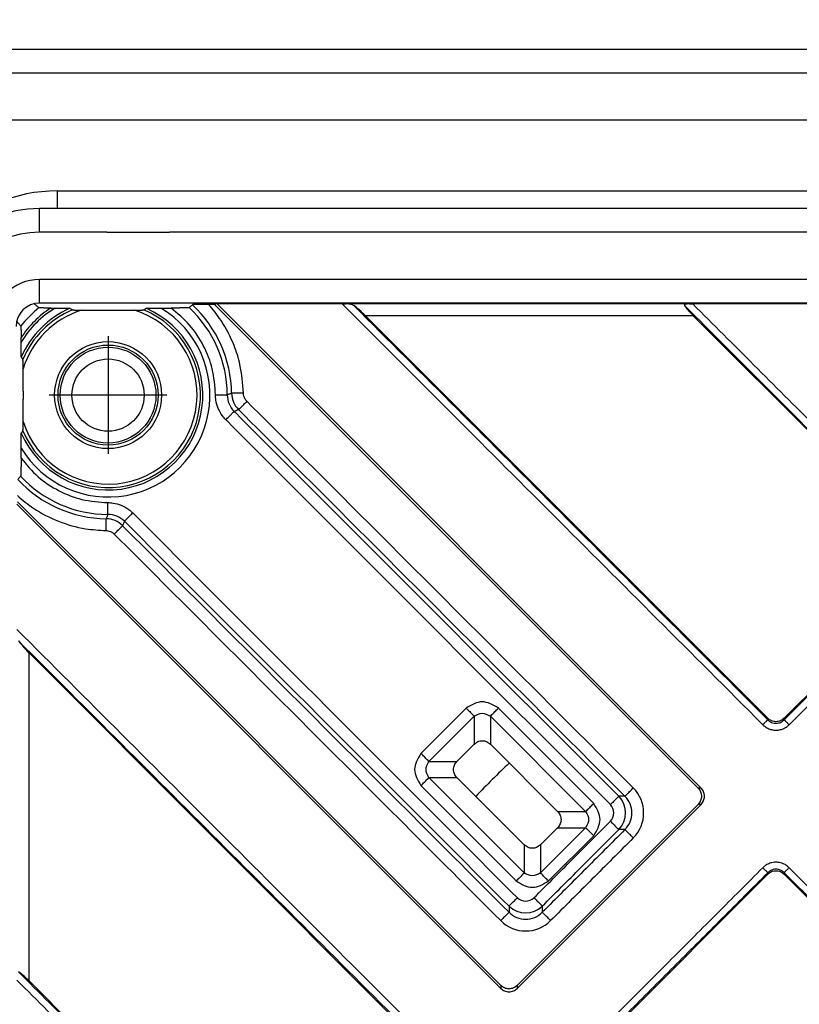
# Model space of a CAD drawing. Units: inches. Extents: x -27 to 338, y 537 to 1085.
# Drawn here: x 75 to 108, y 669 to 711 of the extents above; entities that cross this region are included whole.
import ezdxf

# ---------------------------------------------------------------- set-up
doc = ezdxf.new("R2010")
doc.units = ezdxf.units.IN
doc.linetypes.add('DOT_CENTER', pattern=[14, 12, -1, 0, -1])
doc.layers.add('1', color=7, linetype='Continuous')

# ---------------------------------------------------------------- blocks, each defined once
blk = doc.blocks.new('10888-Einsatz-30mm__11', base_point=(94.005, 614.481))
at = {"color": 7, "linetype": 'Continuous'}
blk.add_arc((126.524, 647), 45, 133.7267, 136.2733, dxfattribs=at)
blk = doc.blocks.new('Primus-Einsatz__12', base_point=(94.005, 614.481))
blk.add_blockref('10888-Einsatz-30mm__11', (94.005, 614.481))
blk = doc.blocks.new('HL2090KK-Geruchsverschlusseinsatz__13', base_point=(94.005, 614.481))
blk.add_blockref('Primus-Einsatz__12', (94.005, 614.481))
blk = doc.blocks.new('Edelstahlabdeckung-Fliesenträger__14', base_point=(70.524, 591))
at = {"color": 7, "linetype": 'Continuous'}
for p, q in [((177.524, 703), (75.524, 703)), ((177.524, 699), (75.524, 699))]:
    blk.add_line(p, q, dxfattribs=at)
at = {"color": 3, "linetype": 'Continuous'}
for p, q in [((75.524, 702.1), (75.524, 703)), ((75.524, 702), (75.524, 702.1)), ((78.024, 702), (75.524, 702)), ((78.374, 702), (78.024, 702)), ((78.374, 702), (80.674, 702)), ((80.674, 702), (81.024, 702)), ((172.024, 702), (81.024, 702)), ((75.524, 699), (75.524, 700)), ((85.024, 700), (75.524, 700)), ((86.324, 700), (85.024, 700)), ((93.724, 700), (86.324, 700)), ((95.024, 700), (93.724, 700)), ((158.024, 700), (95.024, 700))]:
    blk.add_line(p, q, dxfattribs=at)
at = {"color": 7, "linetype": 'Continuous'}
for radius in [5, 1]:
    blk.add_arc((75.524, 698), radius, 90, 180, dxfattribs=at)
at = {"color": 3, "linetype": 'Continuous'}
for radius in [4, 2]:
    blk.add_arc((75.524, 698), radius, 90, 180, dxfattribs=at)
blk = doc.blocks.new('Artikel-Fliesentraeger__15', base_point=(70.421, 590.897))
at = {"color": 3, "linetype": 'Continuous'}
for p, q in [((75.524, 702), (75.524, 702.1)), ((103.06, 698.962), (88.491, 698.962)), ((103.222, 698.462), (89.329, 698.462)), ((75.062, 684.195), (75.062, 670.303)), ((93.597, 681.844), (91.68, 679.927)), ((94.963, 681.844), (99.002, 677.806)), ((93.939, 681.503), (92.022, 679.586)), ((93.939, 681.503), (93.939, 680.317)), ((94.622, 681.503), (98.66, 677.464)), ((94.622, 681.503), (94.622, 680.317)), ((106.377, 681.414), (106.377, 681.351)), ((107.074, 681.414), (107.074, 681.351)), ((92.022, 679.586), (93.208, 679.586)), ((92.022, 678.903), (96.06, 674.864)), ((92.022, 678.903), (93.208, 678.903)), ((91.68, 678.561), (95.719, 674.523)), ((103.549, 678.461), (103.424, 678.461)), ((100.327, 678.112), (100.064, 678.112)), ((103.549, 677.765), (103.424, 677.765)), ((97.474, 677.464), (98.66, 677.464)), ((96.743, 674.864), (98.66, 676.781)), ((97.085, 674.523), (99.002, 676.44)), ((97.474, 676.781), (98.66, 676.781)), ((100.327, 676.699), (100.064, 676.699)), ((96.06, 676.05), (96.06, 674.864)), ((96.743, 676.05), (96.743, 674.864)), ((106.377, 674.811), (106.377, 674.874)), ((107.074, 674.811), (107.074, 674.874)), ((95.413, 673.46), (95.413, 673.197)), ((96.825, 673.46), (96.825, 673.197)), ((95.064, 670.1), (95.064, 669.976)), ((95.76, 670.1), (95.76, 669.976))]:
    blk.add_line(p, q, dxfattribs=at)
at = {"color": 7, "linetype": 'Continuous'}
for p, q in [((82.94, 698.945), (82.682, 698.945)), ((83.047, 698.963), (82.94, 698.945)), ((103.424, 678.461), (82.94, 698.945)), ((88.348, 698.963), (83.047, 698.963)), ((103.549, 678.461), (83.047, 698.963)), ((108.147, 698.963), (103.202, 698.963)), ((75.992, 698.788), (76.182, 698.788)), ((80.667, 698.788), (81.092, 698.788)), ((89.329, 698.462), (106.377, 681.414)), ((113.324, 688.36), (103.222, 698.462)), ((74.736, 697.342), (74.736, 697.532)), ((74.832, 695.269), (74.832, 694.931)), ((74.736, 692.432), (74.736, 692.858)), ((74.579, 690.584), (95.064, 670.1)), ((95.064, 669.976), (74.562, 690.477)), ((107.074, 681.414), (113.324, 687.664)), ((92.11, 667.147), (75.062, 684.195)), ((93.208, 679.586), (93.939, 680.317)), ((97.474, 677.464), (94.622, 680.317)), ((96.06, 676.05), (93.208, 678.903)), ((95.76, 669.976), (103.549, 677.765)), ((95.76, 670.1), (103.424, 677.765)), ((97.474, 676.781), (96.743, 676.05)), ((106.377, 674.811), (98.713, 667.147)), ((113.324, 668.561), (107.074, 674.811)), ((75.062, 670.303), (85.164, 660.201))]:
    blk.add_line(p, q, dxfattribs=at)
at = {"color": 3, "linetype": 'Continuous'}
for radius in [2.266, 2.12, 2.029, 1.53]:
    blk.add_circle((78.424, 695.1), radius, dxfattribs=at)
for centre, radius, start, end in [((78.424, 695.1), 5.237, 0.8429, 46.9725), ((78.424, 695.1), 4.717, 128.3835, 141.6165), ((78.424, 695.1), 4.418, 123.4068, 146.5932), ((78.424, 695.1), 4.316, 121.3006, 148.6994), ((78.424, 695.1), 4.316, 211.3007, 58.6993), ((78.424, 695.1), 4.017, 113.6926, 156.3074), ((78.424, 695.1), 4.017, 203.6946, 66.3064), ((78.424, 695.1), 3.914, 202.7472, 67.2543), ((78.424, 695.1), 3.915, 112.7483, 157.2517), ((78.424, 695.1), 3.769, 107.2835, 162.7165), ((78.424, 695.1), 3.769, 197.2837, 72.7163), ((78.424, 695.1), 5.051, 0.1321, 47.1731), ((84.66, 695.192), 1, 180.8635, 224.9798), ((84.473, 695.114), 0.998, 180.1171, 225.0164), ((78.424, 695.1), 5.237, 223.0276, 269.157), ((78.424, 695.1), 5.051, 222.827, 269.8678), ((78.332, 688.864), 1, 45.0202, 89.1365), ((78.411, 689.051), 0.998, 44.9836, 89.8829), ((99.621, 677.406), 1.498, 315.001, 44.999), ((99.356, 677.406), 1, 315.0784, 44.9216), ((99.623, 677.406), 0.997, 314.9219, 45.0781), ((99.358, 677.406), 0.499, 314.9995, 45.0003), ((96.119, 674.168), 1, 225.0784, 314.9216), ((96.119, 674.167), 0.499, 224.9995, 315.0003), ((96.119, 673.901), 0.997, 224.9219, 315.0781), ((96.119, 673.903), 1.498, 225.0011, 314.9991)]:
    blk.add_arc(centre, radius, start, end, dxfattribs=at)
at = {"color": 7, "linetype": 'Continuous'}
for points, knots in [([(75.294, 698.973), (75.328, 698.943), (75.395, 698.885), (75.462, 698.827), (75.495, 698.798)], [0, 0, 0, 0, 0.135859, 0.2671624, 0.2671624, 0.2671624, 0.2671624]), ([(81.858, 698.804), (81.87, 698.815), (81.893, 698.835), (81.928, 698.866), (81.963, 698.897), (81.986, 698.918), (81.998, 698.929)], [0, 0, 0, 0, 0.0464763, 0.0935281, 0.1399554, 0.18704, 0.18704, 0.18704, 0.18704]), ([(82.682, 698.945), (82.67, 698.945), (82.646, 698.945), (82.612, 698.945), (82.581, 698.945), (82.551, 698.945), (82.524, 698.945), (82.499, 698.944), (82.476, 698.944), (82.456, 698.944), (82.435, 698.944), (82.414, 698.944), (82.389, 698.943), (82.363, 698.943), (82.335, 698.943), (82.306, 698.942), (82.276, 698.942), (82.25, 698.941), (82.228, 698.941), (82.209, 698.94), (82.188, 698.94), (82.166, 698.939), (82.143, 698.938), (82.12, 698.938), (82.098, 698.937), (82.077, 698.936), (82.059, 698.935), (82.043, 698.934), (82.03, 698.933), (82.019, 698.932), (82.01, 698.931), (82.004, 698.93), (82, 698.93), (81.999, 698.929), (81.998, 698.929)], [0, 0, 0, 0, 0.0358484, 0.0697719, 0.101643, 0.1313344, 0.1587185, 0.1836679, 0.206055, 0.2257525, 0.2452018, 0.2672749, 0.2916315, 0.3179313, 0.3458338, 0.3749987, 0.4050859, 0.4357551, 0.4530569, 0.472519, 0.4936268, 0.5158655, 0.5387207, 0.5616779, 0.5842228, 0.6058415, 0.6235955, 0.6391857, 0.6525585, 0.6636609, 0.6724424, 0.6788575, 0.6823624, 0.684158, 0.684158, 0.684158, 0.684158]), ([(88.348, 698.963), (88.36, 698.963), (88.384, 698.963), (88.421, 698.962), (88.457, 698.962), (88.48, 698.962), (88.491, 698.962)], [0, 0, 0, 0, 0.0361618, 0.0721373, 0.1107062, 0.1431969, 0.1431969, 0.1431969, 0.1431969]), ([(88.832, 698.896), (88.81, 698.909), (88.764, 698.936), (88.682, 698.953), (88.59, 698.961), (88.526, 698.961), (88.491, 698.962)], [0, 0, 0, 0, 0.0761514, 0.159208, 0.2470034, 0.3518821, 0.3518821, 0.3518821, 0.3518821]), ([(89.329, 698.462), (89.241, 698.548), (89.084, 698.702), (88.909, 698.837), (88.832, 698.896)], [0, 0, 0, 0, 0.3671383, 0.6605268, 0.6605268, 0.6605268, 0.6605268]), ([(103.06, 698.962), (103.045, 698.962), (103.017, 698.961), (102.975, 698.96), (102.937, 698.958), (102.902, 698.954), (102.875, 698.948), (102.856, 698.939), (102.846, 698.929), (102.843, 698.919), (102.845, 698.907), (102.848, 698.9), (102.85, 698.896)], [0, 0, 0, 0, 0.0448948, 0.0846656, 0.1257817, 0.1600586, 0.1885485, 0.2096803, 0.2204861, 0.2305101, 0.2410131, 0.2539103, 0.2539103, 0.2539103, 0.2539103]), ([(102.85, 698.896), (102.895, 698.834), (103.006, 698.679), (103.141, 698.544), (103.222, 698.462)], [0, 0, 0, 0, 0.2288407, 0.5721531, 0.5721531, 0.5721531, 0.5721531]), ([(103.06, 698.962), (103.071, 698.962), (103.094, 698.962), (103.131, 698.962), (103.167, 698.963), (103.191, 698.963), (103.202, 698.963)], [0, 0, 0, 0, 0.0321658, 0.0705644, 0.1087492, 0.1419777, 0.1419777, 0.1419777, 0.1419777]), ([(75.992, 698.788), (75.981, 698.788), (75.957, 698.788), (75.92, 698.788), (75.879, 698.788), (75.833, 698.788), (75.784, 698.789), (75.734, 698.789), (75.692, 698.79), (75.656, 698.79), (75.629, 698.791), (75.606, 698.792), (75.587, 698.792), (75.572, 698.793), (75.557, 698.793), (75.544, 698.794), (75.532, 698.794), (75.522, 698.795), (75.513, 698.795), (75.506, 698.796), (75.499, 698.797), (75.496, 698.798), (75.495, 698.798)], [0, 0, 0, 0, 0.033216, 0.0707554, 0.1118118, 0.1555791, 0.2089592, 0.2588975, 0.3050859, 0.3371283, 0.3645045, 0.3875245, 0.4064986, 0.4217367, 0.4335486, 0.4488965, 0.4611744, 0.4707527, 0.4780017, 0.487832, 0.4941932, 0.4971233, 0.4971233, 0.4971233, 0.4971233]), ([(76.182, 698.788), (76.203, 698.788), (76.246, 698.788), (76.309, 698.788), (76.371, 698.787), (76.431, 698.787), (76.488, 698.787), (76.537, 698.786), (76.575, 698.785), (76.603, 698.785), (76.629, 698.785), (76.651, 698.784), (76.669, 698.784), (76.685, 698.784), (76.698, 698.783), (76.712, 698.783), (76.728, 698.783), (76.744, 698.782), (76.758, 698.782), (76.769, 698.781), (76.78, 698.781), (76.789, 698.78), (76.798, 698.78), (76.804, 698.779), (76.808, 698.779), (76.81, 698.778), (76.81, 698.778), (76.81, 698.778)], [0, 0, 0, 0, 0.064163, 0.1275482, 0.1895936, 0.2497371, 0.3074168, 0.3620708, 0.3940292, 0.4225312, 0.4476793, 0.4695758, 0.4883231, 0.5040237, 0.5167797, 0.5266935, 0.5466248, 0.5632671, 0.5769339, 0.5879385, 0.5965945, 0.6084481, 0.6170138, 0.622812, 0.6263653, 0.627947, 0.6286326, 0.6286326, 0.6286326, 0.6286326]), ([(76.81, 698.778), (76.819, 698.772), (76.835, 698.761), (76.86, 698.744), (76.886, 698.727), (76.902, 698.716), (76.911, 698.71)], [0, 0, 0, 0, 0.0303312, 0.0602885, 0.0908919, 0.12114, 0.12114, 0.12114, 0.12114]), ([(76.911, 698.71), (76.911, 698.71), (76.912, 698.71), (76.915, 698.709), (76.92, 698.708), (76.93, 698.707), (76.942, 698.707), (76.959, 698.706), (76.981, 698.705), (77.007, 698.704), (77.033, 698.703), (77.066, 698.702), (77.107, 698.701), (77.157, 698.701), (77.207, 698.7), (77.257, 698.699), (77.289, 698.699), (77.305, 698.699)], [0, 0, 0, 0, 0.0008755, 0.0027904, 0.0087984, 0.0180343, 0.0305415, 0.0463565, 0.0701483, 0.0959923, 0.1225133, 0.1483355, 0.1963548, 0.2464975, 0.2972324, 0.3470278, 0.3943517, 0.3943517, 0.3943517, 0.3943517]), ([(77.305, 698.699), (77.493, 698.697), (77.866, 698.693), (78.423, 698.692), (78.981, 698.693), (79.355, 698.697), (79.544, 698.699)], [0, 0, 0, 0, 0.565609, 1.117265, 1.671353, 2.239459, 2.239459, 2.239459, 2.239459]), ([(79.544, 698.699), (79.557, 698.699), (79.584, 698.699), (79.625, 698.7), (79.667, 698.7), (79.709, 698.701), (79.75, 698.702), (79.785, 698.702), (79.813, 698.703), (79.834, 698.704), (79.852, 698.704), (79.867, 698.705), (79.88, 698.705), (79.892, 698.706), (79.903, 698.706), (79.913, 698.707), (79.922, 698.708), (79.929, 698.708), (79.934, 698.709), (79.937, 698.709), (79.938, 698.71), (79.938, 698.71)], [0, 0, 0, 0, 0.0392236, 0.0803408, 0.1224651, 0.1647099, 0.206189, 0.2460163, 0.2697943, 0.2905697, 0.3085601, 0.3239828, 0.3370554, 0.3479953, 0.3586471, 0.3689267, 0.3782354, 0.3859767, 0.3915618, 0.3932446, 0.3938828, 0.3938828, 0.3938828, 0.3938828]), ([(79.938, 698.71), (79.946, 698.715), (79.963, 698.727), (79.988, 698.744), (80.013, 698.761), (80.03, 698.772), (80.038, 698.778)], [0, 0, 0, 0, 0.0306553, 0.061344, 0.0911697, 0.1216325, 0.1216325, 0.1216325, 0.1216325]), ([(80.038, 698.778), (80.039, 698.778), (80.039, 698.778), (80.042, 698.779), (80.048, 698.779), (80.058, 698.78), (80.073, 698.781), (80.093, 698.782), (80.116, 698.782), (80.141, 698.783), (80.166, 698.784), (80.192, 698.784), (80.218, 698.785), (80.243, 698.785), (80.266, 698.785), (80.287, 698.786), (80.318, 698.786), (80.361, 698.787), (80.418, 698.787), (80.478, 698.787), (80.54, 698.788), (80.603, 698.788), (80.645, 698.788), (80.667, 698.788)], [0, 0, 0, 0, 0.0006971, 0.002267, 0.0085758, 0.0185918, 0.0321133, 0.0540321, 0.078086, 0.1022043, 0.1280345, 0.1542882, 0.1802586, 0.2052388, 0.2285218, 0.2494006, 0.2671682, 0.321753, 0.3793464, 0.4393898, 0.5013242, 0.564591, 0.6286313, 0.6286313, 0.6286313, 0.6286313]), ([(81.858, 698.804), (81.857, 698.804), (81.855, 698.803), (81.851, 698.802), (81.842, 698.801), (81.829, 698.8), (81.811, 698.799), (81.789, 698.798), (81.763, 698.796), (81.734, 698.795), (81.699, 698.794), (81.665, 698.793), (81.632, 698.793), (81.601, 698.792), (81.564, 698.791), (81.521, 698.791), (81.471, 698.79), (81.423, 698.789), (81.379, 698.789), (81.338, 698.789), (81.297, 698.788), (81.254, 698.788), (81.205, 698.788), (81.15, 698.788), (81.112, 698.788), (81.092, 698.788)], [0, 0, 0, 0, 0.0020805, 0.006677, 0.0147389, 0.0271841, 0.0472079, 0.0693299, 0.091511, 0.1246073, 0.15921, 0.1940262, 0.2277624, 0.2591247, 0.2868189, 0.3381332, 0.3883307, 0.4363124, 0.4809793, 0.5212321, 0.5594954, 0.6032384, 0.65237, 0.7067991, 0.7664349, 0.7664349, 0.7664349, 0.7664349]), ([(74.551, 698.231), (74.581, 698.197), (74.64, 698.13), (74.698, 698.062), (74.727, 698.029)], [0, 0, 0, 0, 0.1358648, 0.2671624, 0.2671624, 0.2671624, 0.2671624]), ([(74.727, 698.029), (74.727, 698.028), (74.728, 698.025), (74.728, 698.018), (74.73, 698.007), (74.73, 697.989), (74.731, 697.97), (74.732, 697.953), (74.732, 697.938), (74.733, 697.919), (74.733, 697.896), (74.734, 697.868), (74.735, 697.833), (74.735, 697.79), (74.736, 697.74), (74.736, 697.696), (74.736, 697.656), (74.736, 697.619), (74.736, 697.578), (74.736, 697.548), (74.736, 697.532)], [0, 0, 0, 0, 0.0036336, 0.010539, 0.0191086, 0.0381317, 0.0634975, 0.0753006, 0.0905305, 0.1094974, 0.1325115, 0.1598833, 0.1919234, 0.2380901, 0.2880062, 0.3413639, 0.3719342, 0.4082219, 0.4500193, 0.4971188, 0.4971188, 0.4971188, 0.4971188]), ([(74.746, 696.714), (74.746, 696.714), (74.746, 696.715), (74.745, 696.718), (74.745, 696.724), (74.744, 696.734), (74.744, 696.744), (74.743, 696.755), (74.743, 696.766), (74.742, 696.78), (74.742, 696.797), (74.741, 696.818), (74.741, 696.842), (74.74, 696.868), (74.74, 696.894), (74.739, 696.918), (74.739, 696.941), (74.739, 696.962), (74.738, 696.993), (74.738, 697.036), (74.737, 697.094), (74.737, 697.154), (74.737, 697.215), (74.737, 697.279), (74.736, 697.321), (74.736, 697.342)], [0, 0, 0, 0, 0.0006856, 0.0022671, 0.0085759, 0.0185919, 0.0321134, 0.0407882, 0.0518201, 0.0655237, 0.0822136, 0.1022046, 0.1280348, 0.1542885, 0.1802589, 0.205239, 0.2285221, 0.2494009, 0.2671684, 0.3217532, 0.3793467, 0.43939, 0.5013245, 0.5645912, 0.6286316, 0.6286316, 0.6286316, 0.6286316]), ([(74.814, 696.614), (74.809, 696.622), (74.797, 696.639), (74.781, 696.664), (74.764, 696.689), (74.752, 696.706), (74.746, 696.714)], [0, 0, 0, 0, 0.0302317, 0.0608515, 0.0906807, 0.12114, 0.12114, 0.12114, 0.12114]), ([(74.826, 696.22), (74.826, 696.235), (74.825, 696.268), (74.825, 696.317), (74.824, 696.367), (74.823, 696.417), (74.822, 696.458), (74.821, 696.492), (74.821, 696.518), (74.82, 696.543), (74.819, 696.565), (74.818, 696.581), (74.817, 696.593), (74.817, 696.601), (74.816, 696.607), (74.815, 696.61), (74.815, 696.613), (74.815, 696.613), (74.814, 696.614)], [0, 0, 0, 0, 0.047324, 0.0971194, 0.1478544, 0.1979973, 0.2460167, 0.2718389, 0.2983601, 0.3242042, 0.347996, 0.362835, 0.3741151, 0.3823319, 0.3879819, 0.3915629, 0.3934775, 0.3943528, 0.3943528, 0.3943528, 0.3943528]), ([(74.832, 695.269), (74.832, 695.349), (74.831, 695.509), (74.83, 695.748), (74.828, 695.985), (74.827, 696.141), (74.826, 696.22)], [0, 0, 0, 0, 0.2399145, 0.4817731, 0.7144537, 0.9509277, 0.9509277, 0.9509277, 0.9509277]), ([(74.826, 693.98), (74.827, 694.059), (74.828, 694.216), (74.83, 694.454), (74.831, 694.692), (74.832, 694.852), (74.832, 694.931)], [0, 0, 0, 0, 0.2374198, 0.4710196, 0.7119361, 0.9509277, 0.9509277, 0.9509277, 0.9509277]), ([(74.814, 693.586), (74.815, 693.587), (74.815, 693.587), (74.816, 693.591), (74.816, 693.597), (74.817, 693.607), (74.818, 693.619), (74.819, 693.635), (74.82, 693.653), (74.82, 693.677), (74.821, 693.704), (74.822, 693.74), (74.823, 693.783), (74.824, 693.833), (74.825, 693.883), (74.825, 693.932), (74.826, 693.965), (74.826, 693.98)], [0, 0, 0, 0, 0.0008753, 0.0027899, 0.01013, 0.0206108, 0.0330752, 0.0463552, 0.0661132, 0.0896247, 0.1169963, 0.1483345, 0.1963539, 0.2464968, 0.2972318, 0.3470272, 0.3943512, 0.3943512, 0.3943512, 0.3943512]), ([(74.736, 692.858), (74.736, 692.876), (74.737, 692.913), (74.737, 692.967), (74.737, 693.02), (74.737, 693.073), (74.738, 693.123), (74.738, 693.172), (74.738, 693.214), (74.739, 693.247), (74.739, 693.273), (74.74, 693.296), (74.74, 693.317), (74.74, 693.335), (74.741, 693.351), (74.741, 693.364), (74.741, 693.375), (74.741, 693.387), (74.742, 693.402), (74.742, 693.42), (74.743, 693.438), (74.743, 693.452), (74.744, 693.463), (74.745, 693.471), (74.745, 693.477), (74.745, 693.481), (74.746, 693.483), (74.746, 693.485), (74.746, 693.486), (74.746, 693.486)], [0, 0, 0, 0, 0.0550314, 0.1095503, 0.1632028, 0.215635, 0.266493, 0.3154229, 0.3620708, 0.3906508, 0.4164909, 0.439663, 0.4602389, 0.4782907, 0.4938901, 0.5071092, 0.5180197, 0.5266935, 0.5446654, 0.5628854, 0.5804846, 0.5965944, 0.6063571, 0.6139488, 0.6196361, 0.6236857, 0.6263656, 0.6277833, 0.6283006, 0.6283006, 0.6283006, 0.6283006]), ([(74.746, 693.486), (74.752, 693.494), (74.763, 693.511), (74.781, 693.536), (74.797, 693.561), (74.809, 693.578), (74.814, 693.586)], [0, 0, 0, 0, 0.030636, 0.0606413, 0.0912423, 0.1214927, 0.1214927, 0.1214927, 0.1214927]), ([(74.736, 692.432), (74.736, 692.418), (74.736, 692.389), (74.736, 692.343), (74.736, 692.293), (74.736, 692.241), (74.736, 692.188), (74.735, 692.138), (74.735, 692.092), (74.734, 692.051), (74.734, 692.014), (74.734, 691.982), (74.733, 691.953), (74.733, 691.924), (74.732, 691.893), (74.731, 691.859), (74.73, 691.825), (74.729, 691.791), (74.728, 691.761), (74.727, 691.737), (74.726, 691.719), (74.725, 691.705), (74.724, 691.692), (74.723, 691.682), (74.722, 691.674), (74.721, 691.669), (74.72, 691.667), (74.72, 691.666)], [0, 0, 0, 0, 0.0421126, 0.0883086, 0.1379673, 0.190468, 0.24519, 0.2959675, 0.3419417, 0.3832017, 0.4198369, 0.4519363, 0.479589, 0.5073114, 0.5386874, 0.5724258, 0.6072356, 0.6418263, 0.6749082, 0.6971146, 0.7148817, 0.7287467, 0.7392467, 0.7516952, 0.7597588, 0.7643558, 0.7664363, 0.7664363, 0.7664363, 0.7664363]), ([(74.72, 691.666), (74.71, 691.655), (74.689, 691.631), (74.658, 691.597), (74.627, 691.562), (74.607, 691.538), (74.596, 691.526)], [0, 0, 0, 0, 0.0466207, 0.0935281, 0.1390504, 0.187039, 0.187039, 0.187039, 0.187039]), ([(74.628, 684.692), (74.688, 684.615), (74.822, 684.44), (74.977, 684.283), (75.062, 684.195)], [0, 0, 0, 0, 0.2933884, 0.6605267, 0.6605267, 0.6605267, 0.6605267]), ([(107.074, 681.414), (107.023, 681.373), (106.921, 681.292), (106.725, 681.257), (106.53, 681.292), (106.428, 681.373), (106.377, 681.414)], [0, 0, 0, 0, 0.193158, 0.3847672, 0.5763764, 0.7695343, 0.7695343, 0.7695343, 0.7695343]), ([(93.939, 680.317), (93.989, 680.357), (94.089, 680.437), (94.28, 680.473), (94.472, 680.437), (94.572, 680.357), (94.622, 680.317)], [0, 0, 0, 0, 0.1906589, 0.3779915, 0.5653241, 0.755983, 0.755983, 0.755983, 0.755983]), ([(93.208, 678.903), (93.167, 678.953), (93.087, 679.052), (93.052, 679.244), (93.087, 679.436), (93.167, 679.535), (93.208, 679.586)], [0, 0, 0, 0, 0.1906589, 0.3779915, 0.5653241, 0.755983, 0.755983, 0.755983, 0.755983]), ([(103.424, 678.461), (103.465, 678.41), (103.546, 678.308), (103.581, 678.113), (103.546, 677.917), (103.465, 677.816), (103.424, 677.765)], [0, 0, 0, 0, 0.193158, 0.3847672, 0.5763764, 0.7695344, 0.7695344, 0.7695344, 0.7695344]), ([(103.549, 677.765), (103.59, 677.816), (103.671, 677.917), (103.706, 678.113), (103.671, 678.308), (103.59, 678.41), (103.549, 678.461)], [0, 0, 0, 0, 0.193158, 0.3847672, 0.5763764, 0.7695344, 0.7695344, 0.7695344, 0.7695344]), ([(97.474, 677.464), (97.515, 677.414), (97.595, 677.314), (97.63, 677.123), (97.595, 676.931), (97.515, 676.831), (97.474, 676.781)], [0, 0, 0, 0, 0.1906589, 0.3779915, 0.5653241, 0.755983, 0.755983, 0.755983, 0.755983]), ([(96.743, 676.05), (96.693, 676.01), (96.593, 675.93), (96.402, 675.894), (96.21, 675.93), (96.11, 676.01), (96.06, 676.05)], [0, 0, 0, 0, 0.1906589, 0.3779915, 0.5653241, 0.755983, 0.755983, 0.755983, 0.755983]), ([(106.377, 674.811), (106.428, 674.852), (106.53, 674.933), (106.725, 674.969), (106.921, 674.933), (107.023, 674.852), (107.074, 674.811)], [0, 0, 0, 0, 0.193158, 0.3847672, 0.5763764, 0.7695343, 0.7695343, 0.7695343, 0.7695343]), ([(75.062, 670.303), (74.981, 670.384), (74.845, 670.518), (74.69, 670.63), (74.628, 670.674)], [0, 0, 0, 0, 0.3433123, 0.572153, 0.572153, 0.572153, 0.572153]), ([(95.76, 670.1), (95.709, 670.06), (95.607, 669.978), (95.412, 669.943), (95.216, 669.978), (95.115, 670.06), (95.064, 670.1)], [0, 0, 0, 0, 0.193158, 0.3847672, 0.5763764, 0.7695343, 0.7695343, 0.7695343, 0.7695343]), ([(95.064, 669.976), (95.115, 669.935), (95.216, 669.854), (95.412, 669.818), (95.607, 669.854), (95.709, 669.935), (95.76, 669.976)], [0, 0, 0, 0, 0.193158, 0.3847672, 0.5763764, 0.7695343, 0.7695343, 0.7695343, 0.7695343])]:
    blk.add_open_spline(points, degree=3, knots=knots, dxfattribs=at)
at = {"color": 3, "linetype": 'Continuous'}
for points, knots in [([(84.16, 695.186), (84.13, 695.594), (84.078, 696.281), (83.743, 697.319), (83.304, 698.191), (82.866, 698.722), (82.682, 698.945)], [0, 0, 0, 0, 1.220406, 2.059035, 3.255916, 4.121478, 4.121478, 4.121478, 4.121478]), ([(88.348, 698.963), (91.314, 695.997), (97.245, 690.066), (103.18, 684.13), (106.155, 681.156), (106.164, 681.147), (106.168, 681.142)], [0, 0, 0, 0, 12.581585, 25.163171, 25.18247, 25.201775, 25.201775, 25.201775, 25.201775]), ([(88.832, 698.896), (91.752, 695.977), (97.591, 690.137), (103.435, 684.294), (106.364, 681.365), (106.373, 681.356), (106.377, 681.351)], [0, 0, 0, 0, 12.387132, 24.774263, 24.793549, 24.81283, 24.81283, 24.81283, 24.81283]), ([(113.387, 688.36), (113.382, 688.365), (113.373, 688.374), (111.612, 690.135), (108.105, 693.642), (104.602, 697.145), (102.85, 698.896)], [0, 0, 0, 0, 0.019279, 0.038567, 7.469411, 14.900255, 14.900255, 14.900255, 14.900255]), ([(113.595, 688.569), (113.591, 688.574), (113.582, 688.583), (111.845, 690.32), (108.385, 693.78), (104.93, 697.235), (103.202, 698.963)], [0, 0, 0, 0, 0.019322, 0.038636, 7.368491, 14.698346, 14.698346, 14.698346, 14.698346]), ([(82.976, 695.108), (82.949, 695.48), (82.898, 696.198), (82.5, 697.205), (81.918, 698.101), (81.368, 698.559), (81.092, 698.788)], [0, 0, 0, 0, 1.1152, 2.144768, 3.212257, 4.281756, 4.281756, 4.281756, 4.281756]), ([(83.661, 695.177), (83.646, 695.172), (83.614, 695.16), (83.568, 695.144), (83.522, 695.128), (83.491, 695.117), (83.475, 695.112)], [0, 0, 0, 0, 0.0494596, 0.0989348, 0.1478606, 0.1968036, 0.1968036, 0.1968036, 0.1968036]), ([(84.16, 695.186), (84.131, 695.186), (84.071, 695.185), (83.992, 695.183), (83.924, 695.182), (83.869, 695.181), (83.818, 695.18), (83.774, 695.18), (83.736, 695.179), (83.706, 695.178), (83.684, 695.178), (83.67, 695.178), (83.663, 695.177), (83.661, 695.177)], [0, 0, 0, 0, 0.0884036, 0.1786653, 0.2374141, 0.2931109, 0.3441591, 0.3891451, 0.4269792, 0.4569704, 0.478857, 0.4927971, 0.499294, 0.499294, 0.499294, 0.499294]), ([(84.308, 694.837), (84.291, 694.855), (84.247, 694.903), (84.195, 694.996), (84.165, 695.098), (84.162, 695.162), (84.16, 695.186)], [0, 0, 0, 0, 0.0727802, 0.1944106, 0.315407, 0.3880787, 0.3880787, 0.3880787, 0.3880787]), ([(82.976, 695.108), (83.006, 695.108), (83.065, 695.108), (83.144, 695.109), (83.213, 695.109), (83.268, 695.11), (83.318, 695.11), (83.363, 695.11), (83.401, 695.11), (83.43, 695.111), (83.452, 695.111), (83.466, 695.111), (83.473, 695.112), (83.475, 695.112)], [0, 0, 0, 0, 0.0884074, 0.1786746, 0.2374277, 0.2931292, 0.3441824, 0.3891732, 0.4270117, 0.4570068, 0.4788972, 0.4928393, 0.4993415, 0.4993415, 0.4993415, 0.4993415]), ([(83.413, 694.057), (83.363, 694.112), (83.232, 694.255), (83.079, 694.534), (82.989, 694.839), (82.98, 695.034), (82.976, 695.108)], [0, 0, 0, 0, 0.222409, 0.582298, 0.942861, 1.164902, 1.164902, 1.164902, 1.164902]), ([(84.308, 694.837), (84.287, 694.817), (84.245, 694.775), (84.182, 694.712), (84.121, 694.652), (84.072, 694.602), (84.034, 694.565), (84.007, 694.538), (83.986, 694.517), (83.97, 694.502), (83.96, 694.492), (83.955, 694.487), (83.953, 694.486)], [0, 0, 0, 0, 0.0884035, 0.1786652, 0.2657435, 0.3441588, 0.3891448, 0.4269788, 0.4569699, 0.4788564, 0.4927965, 0.499293, 0.499293, 0.499293, 0.499293]), ([(100.68, 678.465), (99.316, 679.829), (96.587, 682.558), (92.494, 686.651), (88.401, 690.744), (85.672, 693.473), (84.308, 694.837)], [0, 0, 0, 0, 5.788788, 11.577575, 17.365887, 23.154198, 23.154198, 23.154198, 23.154198]), ([(83.413, 694.057), (83.434, 694.078), (83.476, 694.12), (83.539, 694.182), (83.599, 694.242), (83.649, 694.291), (83.687, 694.329), (83.714, 694.356), (83.735, 694.377), (83.751, 694.392), (83.761, 694.402), (83.766, 694.406), (83.768, 694.408)], [0, 0, 0, 0, 0.0884063, 0.1786726, 0.265757, 0.3441792, 0.3891698, 0.4270081, 0.4570033, 0.4788938, 0.492836, 0.499339, 0.499339, 0.499339, 0.499339]), ([(83.953, 694.486), (83.938, 694.479), (83.907, 694.466), (83.86, 694.446), (83.814, 694.427), (83.783, 694.414), (83.768, 694.408)], [0, 0, 0, 0, 0.0505318, 0.1010947, 0.1511101, 0.201156, 0.201156, 0.201156, 0.201156]), ([(83.768, 694.408), (83.776, 694.4), (83.792, 694.384), (86.516, 691.659), (91.94, 686.235), (97.356, 680.82), (100.064, 678.112)], [0, 0, 0, 0, 0.034235, 0.068835, 11.557499, 23.046163, 23.046163, 23.046163, 23.046163]), ([(100.327, 678.112), (98.963, 679.476), (96.234, 682.205), (92.141, 686.298), (88.047, 690.392), (85.318, 693.121), (83.953, 694.486)], [0, 0, 0, 0, 5.788787, 11.577573, 17.366864, 23.156154, 23.156154, 23.156154, 23.156154]), ([(83.413, 694.057), (83.421, 694.048), (83.438, 694.031), (86.163, 691.307), (91.587, 685.882), (97.003, 680.467), (99.711, 677.759)], [0, 0, 0, 0, 0.036145, 0.071892, 11.560556, 23.049219, 23.049219, 23.049219, 23.049219]), ([(74.736, 692.432), (74.966, 692.156), (75.425, 691.605), (76.322, 691.023), (77.33, 690.626), (78.045, 690.575), (78.417, 690.548)], [0, 0, 0, 0, 1.070802, 2.141964, 3.169781, 4.281758, 4.281758, 4.281758, 4.281758]), ([(74.579, 690.843), (74.802, 690.659), (75.333, 690.22), (76.309, 689.728), (77.36, 689.423), (78.047, 689.382), (78.338, 689.364)], [0, 0, 0, 0, 0.865562, 2.062443, 3.248051, 4.121573, 4.121573, 4.121573, 4.121573]), ([(78.413, 690.049), (78.413, 690.051), (78.413, 690.058), (78.413, 690.072), (78.414, 690.094), (78.414, 690.124), (78.414, 690.162), (78.415, 690.206), (78.415, 690.257), (78.415, 690.312), (78.416, 690.38), (78.416, 690.459), (78.417, 690.519), (78.417, 690.548)], [0, 0, 0, 0, 0.0065022, 0.0204443, 0.0423347, 0.0723298, 0.1101683, 0.1551591, 0.2062122, 0.2619137, 0.3206668, 0.410934, 0.4993413, 0.4993413, 0.4993413, 0.4993413]), ([(78.417, 690.548), (78.491, 690.545), (78.685, 690.535), (78.99, 690.446), (79.269, 690.293), (79.413, 690.162), (79.468, 690.112)], [0, 0, 0, 0, 0.222039, 0.582604, 0.942493, 1.164902, 1.164902, 1.164902, 1.164902]), ([(78.338, 689.364), (78.339, 689.394), (78.34, 689.453), (78.341, 689.532), (78.342, 689.601), (78.343, 689.656), (78.344, 689.706), (78.345, 689.751), (78.346, 689.788), (78.346, 689.818), (78.347, 689.84), (78.347, 689.854), (78.347, 689.861), (78.347, 689.863)], [0, 0, 0, 0, 0.0884036, 0.1786653, 0.2374139, 0.2931107, 0.3441589, 0.3891449, 0.426979, 0.4569702, 0.4788568, 0.492797, 0.4992938, 0.4992938, 0.4992938, 0.4992938]), ([(78.413, 690.049), (78.407, 690.034), (78.397, 690.003), (78.38, 689.956), (78.364, 689.91), (78.353, 689.879), (78.347, 689.863)], [0, 0, 0, 0, 0.0489429, 0.0978688, 0.147344, 0.1968036, 0.1968036, 0.1968036, 0.1968036]), ([(79.117, 689.756), (79.11, 689.741), (79.097, 689.71), (79.078, 689.664), (79.058, 689.618), (79.045, 689.586), (79.039, 689.571)], [0, 0, 0, 0, 0.0500458, 0.1000612, 0.1506242, 0.201156, 0.201156, 0.201156, 0.201156]), ([(79.468, 690.112), (79.447, 690.091), (79.405, 690.048), (79.343, 689.986), (79.283, 689.925), (79.233, 689.875), (79.195, 689.837), (79.169, 689.81), (79.148, 689.789), (79.132, 689.773), (79.123, 689.763), (79.118, 689.758), (79.117, 689.756)], [0, 0, 0, 0, 0.0884063, 0.1786726, 0.265757, 0.3441792, 0.3891698, 0.4270081, 0.4570033, 0.4788938, 0.492836, 0.499339, 0.499339, 0.499339, 0.499339]), ([(95.413, 673.46), (94.055, 674.818), (91.338, 677.535), (87.264, 681.609), (83.19, 685.683), (80.475, 688.399), (79.117, 689.756)], [0, 0, 0, 0, 5.761907, 11.523813, 17.284988, 23.046163, 23.046163, 23.046163, 23.046163]), ([(95.766, 673.813), (94.408, 675.172), (91.691, 677.888), (87.617, 681.962), (83.542, 686.037), (80.826, 688.753), (79.468, 690.112)], [0, 0, 0, 0, 5.761905, 11.523811, 17.286514, 23.049217, 23.049217, 23.049217, 23.049217]), ([(78.338, 689.364), (78.362, 689.363), (78.427, 689.359), (78.529, 689.329), (78.622, 689.277), (78.669, 689.233), (78.687, 689.217)], [0, 0, 0, 0, 0.0726718, 0.1936681, 0.3152986, 0.3880787, 0.3880787, 0.3880787, 0.3880787]), ([(78.687, 689.217), (78.708, 689.237), (78.75, 689.28), (78.812, 689.343), (78.872, 689.403), (78.922, 689.453), (78.96, 689.491), (78.986, 689.517), (79.007, 689.539), (79.023, 689.554), (79.033, 689.564), (79.037, 689.569), (79.039, 689.571)], [0, 0, 0, 0, 0.0884035, 0.1786652, 0.2657435, 0.3441588, 0.3891448, 0.4269788, 0.4569699, 0.4788564, 0.4927965, 0.499293, 0.499293, 0.499293, 0.499293]), ([(95.413, 673.197), (94.048, 674.562), (91.319, 677.29), (87.226, 681.384), (83.132, 685.477), (80.403, 688.206), (79.039, 689.571)], [0, 0, 0, 0, 5.788785, 11.577571, 17.366862, 23.156154, 23.156154, 23.156154, 23.156154]), ([(95.06, 672.844), (93.695, 674.208), (90.966, 676.937), (86.873, 681.03), (82.78, 685.124), (80.051, 687.852), (78.687, 689.217)], [0, 0, 0, 0, 5.788791, 11.577582, 17.365895, 23.154208, 23.154208, 23.154208, 23.154208]), ([(107.074, 681.351), (107.6, 681.877), (108.652, 682.929), (110.23, 684.508), (111.808, 686.086), (112.86, 687.138), (113.387, 687.664)], [0, 0, 0, 0, 2.231938, 4.463876, 6.695822, 8.927767, 8.927767, 8.927767, 8.927767]), ([(107.282, 681.142), (107.809, 681.668), (108.861, 682.72), (110.439, 684.299), (112.017, 685.877), (113.069, 686.929), (113.595, 687.455)], [0, 0, 0, 0, 2.231972, 4.463945, 6.695909, 8.927873, 8.927873, 8.927873, 8.927873]), ([(74.562, 685.176), (77.527, 682.211), (83.458, 676.28), (89.394, 670.344), (92.369, 667.37), (92.378, 667.361), (92.382, 667.356)], [0, 0, 0, 0, 12.581588, 25.163177, 25.18249, 25.201813, 25.201813, 25.201813, 25.201813]), ([(74.628, 684.692), (77.548, 681.773), (83.387, 675.933), (89.231, 670.09), (92.16, 667.161), (92.169, 667.152), (92.173, 667.147)], [0, 0, 0, 0, 12.387135, 24.77427, 24.793558, 24.812837, 24.812837, 24.812837, 24.812837]), ([(93.597, 681.844), (93.647, 681.794), (93.737, 681.704), (93.851, 681.59), (93.915, 681.526), (93.939, 681.503)], [0, 0, 0, 0, 0.2113092, 0.3830222, 0.4829629, 0.4829629, 0.4829629, 0.4829629]), ([(94.622, 681.503), (94.645, 681.526), (94.709, 681.59), (94.823, 681.704), (94.914, 681.794), (94.963, 681.844)], [0, 0, 0, 0, 0.0999408, 0.2716537, 0.4829629, 0.4829629, 0.4829629, 0.4829629]), ([(106.168, 681.142), (106.18, 681.154), (106.203, 681.177), (106.238, 681.212), (106.272, 681.246), (106.303, 681.277), (106.33, 681.304), (106.351, 681.325), (106.366, 681.34), (106.374, 681.348), (106.377, 681.351)], [0, 0, 0, 0, 0.0493256, 0.0995077, 0.1481866, 0.1928332, 0.2311398, 0.2614321, 0.2828479, 0.2954371, 0.2954371, 0.2954371, 0.2954371]), ([(106.168, 681.142), (106.2, 681.113), (106.276, 681.044), (106.414, 680.968), (106.571, 680.92), (106.727, 680.904), (106.881, 680.92), (107.029, 680.966), (107.167, 681.039), (107.244, 681.107), (107.282, 681.142)], [0, 0, 0, 0, 0.127877, 0.307709, 0.466856, 0.618563, 0.773809, 0.928582, 1.081053, 1.23704, 1.23704, 1.23704, 1.23704]), ([(106.377, 681.351), (106.406, 681.325), (106.454, 681.281), (106.545, 681.233), (106.634, 681.206), (106.737, 681.197), (106.828, 681.208), (106.92, 681.24), (107.001, 681.284), (107.049, 681.328), (107.074, 681.351)], [0, 0, 0, 0, 0.1144676, 0.1944487, 0.3088994, 0.389104, 0.5026275, 0.5831395, 0.6784121, 0.7781712, 0.7781712, 0.7781712, 0.7781712]), ([(107.074, 681.351), (107.077, 681.348), (107.085, 681.34), (107.1, 681.325), (107.121, 681.304), (107.148, 681.277), (107.179, 681.246), (107.212, 681.212), (107.247, 681.177), (107.271, 681.154), (107.282, 681.142)], [0, 0, 0, 0, 0.0125893, 0.0340054, 0.0642981, 0.1026051, 0.1472522, 0.1959316, 0.2461141, 0.29544, 0.29544, 0.29544, 0.29544]), ([(92.022, 679.586), (91.998, 679.609), (91.934, 679.673), (91.82, 679.787), (91.73, 679.877), (91.68, 679.927)], [0, 0, 0, 0, 0.0999408, 0.2716537, 0.4829629, 0.4829629, 0.4829629, 0.4829629]), ([(91.68, 678.561), (91.73, 678.611), (91.82, 678.701), (91.934, 678.815), (91.998, 678.879), (92.022, 678.903)], [0, 0, 0, 0, 0.2113092, 0.3830222, 0.4829629, 0.4829629, 0.4829629, 0.4829629]), ([(100.327, 678.112), (100.329, 678.113), (100.334, 678.118), (100.344, 678.128), (100.359, 678.144), (100.38, 678.165), (100.407, 678.191), (100.445, 678.229), (100.495, 678.279), (100.555, 678.339), (100.617, 678.402), (100.66, 678.444), (100.68, 678.465)], [0, 0, 0, 0, 0.0064927, 0.0204335, 0.0423203, 0.0723128, 0.1101489, 0.1551373, 0.233557, 0.3206402, 0.4109072, 0.4993188, 0.4993188, 0.4993188, 0.4993188]), ([(100.064, 678.112), (100.063, 678.11), (100.058, 678.105), (100.048, 678.095), (100.032, 678.08), (100.011, 678.059), (99.984, 678.032), (99.946, 677.994), (99.897, 677.945), (99.837, 677.884), (99.774, 677.822), (99.732, 677.779), (99.711, 677.759)], [0, 0, 0, 0, 0.0064928, 0.0204335, 0.0423203, 0.0723129, 0.110149, 0.1551375, 0.2335572, 0.3206404, 0.4109069, 0.4993147, 0.4993147, 0.4993147, 0.4993147]), ([(99.002, 677.806), (98.952, 677.756), (98.862, 677.666), (98.748, 677.552), (98.684, 677.488), (98.66, 677.464)], [0, 0, 0, 0, 0.2113092, 0.3830222, 0.4829629, 0.4829629, 0.4829629, 0.4829629]), ([(96.472, 673.813), (96.742, 674.083), (97.282, 674.623), (98.091, 675.433), (98.901, 676.243), (99.441, 676.783), (99.711, 677.053)], [0, 0, 0, 0, 1.145184, 2.290367, 3.43555, 4.580733, 4.580733, 4.580733, 4.580733]), ([(99.711, 677.053), (99.732, 677.032), (99.774, 676.99), (99.837, 676.927), (99.897, 676.867), (99.946, 676.817), (99.984, 676.779), (100.011, 676.752), (100.032, 676.731), (100.048, 676.716), (100.058, 676.706), (100.063, 676.701), (100.064, 676.699)], [0, 0, 0, 0, 0.0884079, 0.1786744, 0.2657575, 0.3441773, 0.3891658, 0.4270019, 0.4569945, 0.4788813, 0.492822, 0.4993148, 0.4993148, 0.4993148, 0.4993148]), ([(96.825, 673.46), (97.095, 673.73), (97.635, 674.27), (98.445, 675.08), (99.254, 675.89), (99.794, 676.43), (100.064, 676.699)], [0, 0, 0, 0, 1.145184, 2.290367, 3.435552, 4.580736, 4.580736, 4.580736, 4.580736]), ([(100.327, 676.699), (100.035, 676.408), (99.452, 675.824), (98.576, 674.948), (97.701, 674.073), (97.117, 673.489), (96.825, 673.197)], [0, 0, 0, 0, 1.238268, 2.476536, 3.714806, 4.953076, 4.953076, 4.953076, 4.953076]), ([(98.66, 676.781), (98.684, 676.758), (98.748, 676.694), (98.862, 676.58), (98.952, 676.49), (99.002, 676.44)], [0, 0, 0, 0, 0.0999408, 0.2716537, 0.4829629, 0.4829629, 0.4829629, 0.4829629]), ([(100.68, 676.346), (100.66, 676.367), (100.617, 676.409), (100.555, 676.472), (100.495, 676.532), (100.445, 676.582), (100.407, 676.62), (100.38, 676.646), (100.359, 676.668), (100.344, 676.683), (100.334, 676.693), (100.329, 676.698), (100.327, 676.699)], [0, 0, 0, 0, 0.088404, 0.1786698, 0.2657529, 0.3441725, 0.389161, 0.426997, 0.4569895, 0.4788762, 0.492817, 0.4993097, 0.4993097, 0.4993097, 0.4993097]), ([(100.68, 676.346), (100.389, 676.055), (99.805, 675.471), (98.929, 674.595), (98.054, 673.72), (97.47, 673.136), (97.178, 672.844)], [0, 0, 0, 0, 1.238274, 2.476547, 3.714818, 4.95309, 4.95309, 4.95309, 4.95309]), ([(107.283, 675.083), (107.251, 675.112), (107.175, 675.181), (107.048, 675.251), (106.892, 675.303), (106.746, 675.321), (106.58, 675.308), (106.422, 675.262), (106.276, 675.181), (106.2, 675.112), (106.168, 675.083)], [0, 0, 0, 0, 0.127877, 0.307709, 0.430979, 0.618497, 0.743316, 0.928461, 1.109767, 1.236871, 1.236871, 1.236871, 1.236871]), ([(96.06, 674.864), (96.037, 674.841), (95.973, 674.777), (95.859, 674.663), (95.768, 674.572), (95.719, 674.523)], [0, 0, 0, 0, 0.0999408, 0.2716537, 0.4829629, 0.4829629, 0.4829629, 0.4829629]), ([(97.085, 674.523), (97.035, 674.572), (96.945, 674.663), (96.831, 674.777), (96.767, 674.841), (96.743, 674.864)], [0, 0, 0, 0, 0.2113092, 0.3830222, 0.4829629, 0.4829629, 0.4829629, 0.4829629]), ([(106.168, 675.083), (105.524, 674.439), (104.237, 673.151), (102.305, 671.22), (100.373, 669.288), (99.085, 668), (98.441, 667.356)], [0, 0, 0, 0, 2.731972, 5.463945, 8.195909, 10.927873, 10.927873, 10.927873, 10.927873]), ([(106.377, 674.874), (105.733, 674.23), (104.445, 672.943), (102.514, 671.011), (100.582, 669.079), (99.294, 667.791), (98.65, 667.147)], [0, 0, 0, 0, 2.731938, 5.463876, 8.195822, 10.927767, 10.927767, 10.927767, 10.927767]), ([(106.377, 674.874), (106.374, 674.877), (106.366, 674.885), (106.351, 674.9), (106.33, 674.922), (106.303, 674.948), (106.272, 674.979), (106.238, 675.013), (106.203, 675.048), (106.18, 675.072), (106.168, 675.083)], [0, 0, 0, 0, 0.0125893, 0.0340054, 0.0642981, 0.1026051, 0.1472522, 0.1959316, 0.2461141, 0.29544, 0.29544, 0.29544, 0.29544]), ([(107.074, 674.874), (107.045, 674.9), (106.997, 674.944), (106.915, 674.987), (106.828, 675.017), (106.725, 675.029), (106.623, 675.017), (106.525, 674.984), (106.444, 674.937), (106.397, 674.893), (106.377, 674.874)], [0, 0, 0, 0, 0.1144676, 0.1944487, 0.2762746, 0.3891061, 0.5026296, 0.5831416, 0.6976032, 0.7781413, 0.7781413, 0.7781413, 0.7781413]), ([(107.283, 675.083), (107.271, 675.072), (107.247, 675.048), (107.213, 675.013), (107.179, 674.979), (107.148, 674.948), (107.121, 674.922), (107.1, 674.9), (107.085, 674.885), (107.077, 674.877), (107.074, 674.874)], [0, 0, 0, 0, 0.0493256, 0.0995077, 0.1481866, 0.1928332, 0.2311398, 0.2614321, 0.2828479, 0.2954371, 0.2954371, 0.2954371, 0.2954371]), ([(113.387, 668.561), (112.86, 669.087), (111.808, 670.14), (110.23, 671.718), (108.652, 673.296), (107.6, 674.348), (107.074, 674.874)], [0, 0, 0, 0, 2.231938, 4.463876, 6.695822, 8.927767, 8.927767, 8.927767, 8.927767]), ([(113.595, 668.77), (113.069, 669.296), (112.017, 670.348), (110.439, 671.927), (108.861, 673.505), (107.809, 674.557), (107.283, 675.083)], [0, 0, 0, 0, 2.231972, 4.463945, 6.695909, 8.927873, 8.927873, 8.927873, 8.927873]), ([(95.413, 673.46), (95.414, 673.462), (95.419, 673.467), (95.429, 673.477), (95.445, 673.492), (95.466, 673.513), (95.492, 673.54), (95.53, 673.578), (95.58, 673.628), (95.64, 673.688), (95.703, 673.751), (95.745, 673.793), (95.766, 673.813)], [0, 0, 0, 0, 0.0064928, 0.0204335, 0.0423203, 0.0723129, 0.110149, 0.1551375, 0.2335572, 0.3206404, 0.4109069, 0.4993148, 0.4993148, 0.4993148, 0.4993148]), ([(96.472, 673.813), (96.493, 673.793), (96.535, 673.751), (96.598, 673.688), (96.658, 673.628), (96.707, 673.578), (96.745, 673.54), (96.772, 673.513), (96.793, 673.492), (96.809, 673.477), (96.819, 673.467), (96.823, 673.462), (96.825, 673.46)], [0, 0, 0, 0, 0.0884079, 0.1786744, 0.2657575, 0.3441773, 0.3891658, 0.4270018, 0.4569944, 0.4788812, 0.492822, 0.4993147, 0.4993147, 0.4993147, 0.4993147]), ([(95.413, 673.197), (95.411, 673.196), (95.406, 673.191), (95.396, 673.181), (95.381, 673.165), (95.36, 673.144), (95.333, 673.118), (95.295, 673.08), (95.246, 673.03), (95.185, 672.97), (95.123, 672.907), (95.08, 672.865), (95.06, 672.844)], [0, 0, 0, 0, 0.0064927, 0.0204335, 0.0423203, 0.0723128, 0.1101488, 0.1551372, 0.2335569, 0.3206399, 0.4109058, 0.4993097, 0.4993097, 0.4993097, 0.4993097]), ([(97.178, 672.844), (97.157, 672.865), (97.115, 672.907), (97.052, 672.97), (96.992, 673.03), (96.943, 673.08), (96.905, 673.118), (96.878, 673.144), (96.857, 673.165), (96.841, 673.181), (96.831, 673.191), (96.827, 673.196), (96.825, 673.197)], [0, 0, 0, 0, 0.0884078, 0.1786743, 0.2657574, 0.3441771, 0.3891656, 0.4270016, 0.4569941, 0.4788809, 0.4928217, 0.4993144, 0.4993144, 0.4993144, 0.4993144]), ([(85.164, 660.138), (85.16, 660.142), (85.15, 660.152), (83.39, 661.912), (79.882, 665.42), (76.379, 668.923), (74.628, 670.674)], [0, 0, 0, 0, 0.019281, 0.038567, 7.469415, 14.900262, 14.900262, 14.900262, 14.900262]), ([(84.955, 659.929), (84.951, 659.934), (84.942, 659.943), (83.205, 661.679), (79.745, 665.139), (76.29, 668.595), (74.562, 670.322)], [0, 0, 0, 0, 0.019304, 0.038604, 7.368463, 14.698322, 14.698322, 14.698322, 14.698322])]:
    blk.add_open_spline(points, degree=3, knots=knots, dxfattribs=at)
for points in [[(94.963, 681.844), (94.736, 681.978), (94.28, 682.246), (93.825, 681.978), (93.597, 681.844)], [(93.939, 681.503), (94.053, 681.566), (94.28, 681.692), (94.508, 681.566), (94.622, 681.503)], [(91.68, 679.927), (91.546, 679.699), (91.278, 679.244), (91.546, 678.789), (91.68, 678.561)], [(92.022, 678.903), (91.959, 679.016), (91.833, 679.244), (91.959, 679.472), (92.022, 679.586)], [(99.002, 676.44), (99.136, 676.667), (99.404, 677.123), (99.136, 677.578), (99.002, 677.806)], [(98.66, 677.464), (98.723, 677.35), (98.849, 677.123), (98.723, 676.895), (98.66, 676.781)], [(96.743, 674.864), (96.629, 674.801), (96.402, 674.675), (96.174, 674.801), (96.06, 674.864)], [(95.719, 674.523), (95.946, 674.389), (96.402, 674.12), (96.857, 674.389), (97.085, 674.523)]]:
    blk.add_open_spline(points, degree=3, dxfattribs=at)
at = {"layer": '1', "color": 2, "linetype": 'DOT_CENTER'}
for p, q in [((78.424, 697.592), (78.424, 692.608)), ((80.917, 695.1), (75.932, 695.1))]:
    blk.add_line(p, q, dxfattribs=at)
blk = doc.blocks.new('11138_Fliesentraeger_mit_Edelstahlrahmen__16', base_point=(70.421, 590.897))
for name, p in [('Artikel-Fliesentraeger__15', (70.421, 590.897)), ('Edelstahlabdeckung-Fliesenträger__14', (70.524, 591))]:
    blk.add_blockref(name, p)
blk = doc.blocks.new('Edelstahlrahmen-Aufsatz__17', base_point=(60.274, 580.75))
at = {"color": 3, "linetype": 'Continuous'}
for p, q in [((67.774, 709.75), (185.274, 709.75)), ((185.274, 706.75), (67.774, 706.75)), ((76.274, 703.75), (176.774, 703.75)), ((76.274, 703), (76.274, 703.75)), ((78.374, 702), (78.024, 702)), ((78.374, 702), (80.674, 702)), ((80.674, 702), (81.024, 702))]:
    blk.add_line(p, q, dxfattribs=at)
at = {"color": 7, "linetype": 'Continuous'}
blk.add_line((67.774, 708.75), (185.274, 708.75), dxfattribs=at)
at = {"color": 3, "linetype": 'Continuous'}
blk.add_arc((76.274, 697.25), 6.5, 90, 180, dxfattribs=at)
blk = doc.blocks.new('11137_Aufsatz_mit_Edelstahlrahmen__18', base_point=(60.274, 580.75))
blk.add_blockref('Edelstahlrahmen-Aufsatz__17', (60.274, 580.75))
blk = doc.blocks.new('10721-90-Körper-Artikel__19', base_point=(26.524, 547))
at = {"color": 3, "linetype": 'Continuous'}
for p, q in [((86.324, 700), (85.024, 700)), ((95.024, 700), (93.724, 700))]:
    blk.add_line(p, q, dxfattribs=at)
at = {"color": 7, "linetype": 'Continuous'}
for radius in [100, 97.783, 97.5, 97.205, 95.283, 95, 94.705, 92.783, 92.5, 92.205]:
    blk.add_circle((126.524, 647), radius, dxfattribs=at)
blk = doc.blocks.new('Zeichnung_HL90Pr-3020__20', base_point=(26.524, 547))
for name, p in [('10721-90-Körper-Artikel__19', (26.524, 547)), ('11137_Aufsatz_mit_Edelstahlrahmen__18', (60.274, 580.75)), ('11138_Fliesentraeger_mit_Edelstahlrahmen__16', (70.421, 590.897)), ('HL2090KK-Geruchsverschlusseinsatz__13', (94.005, 614.481))]:
    blk.add_blockref(name, p)
blk = doc.blocks.new('Vordans2', base_point=(144, 647))
blk.add_blockref('Zeichnung_HL90Pr-3020__20', (26.524, 547))

msp = doc.modelspace()

# ---------------------------------------------------------------- block references
msp.add_blockref('Vordans2', (144, 647))

doc.saveas('drawing.dxf')
